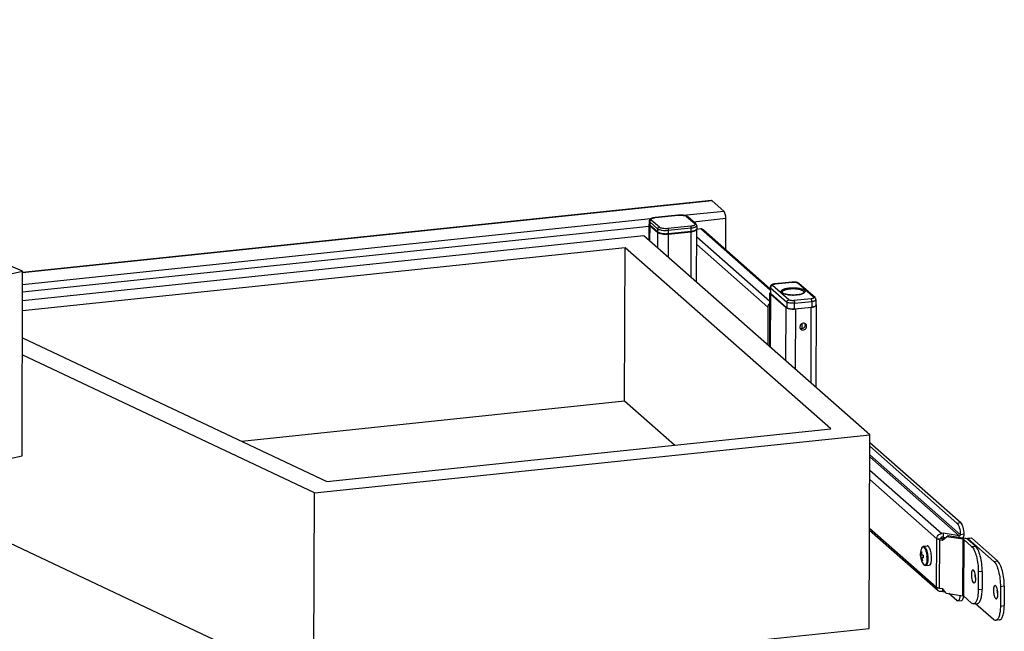
# Model space of a CAD drawing. Units: inches. Extents: x 0 to 17, y 0 to 11.
# Drawn here: x 6.7 to 8.6, y 5.8 to 7 of the extents above; entities that cross this region are included whole.
import ezdxf

# ---------------------------------------------------------------- set-up
doc = ezdxf.new("R2010")
doc.units = ezdxf.units.IN
doc.header["$LTSCALE"] = 0.935
doc.header["$MEASUREMENT"] = 0
doc.layers.get('0').update_dxf_attribs({"linetype": 'CONTINUOUS'})

msp = doc.modelspace()

# ---------------------------------------------------------------- linework, layer by layer
at = {"color": 7, "linetype": 'Continuous'}
for p, q in [((6.7441, 6.4995), (5.5983, 6.9857)), ((8.0744, 6.6362), (6.7441, 6.4968)), ((8.0983, 6.6157), (8.0757, 6.6356)), ((8.0101, 6.6077), (7.9655, 6.6031)), ((8.0442, 6.5907), (8.0286, 6.6045)), ((8.1019, 6.5415), (8.1022, 6.601)), ((7.9541, 6.5591), (7.9542, 6.5896)), ((7.9542, 6.5896), (7.9543, 6.59)), ((7.9543, 6.5963), (7.9543, 6.5907)), ((7.9544, 6.5889), (7.9543, 6.5894)), ((7.9551, 6.5879), (7.9544, 6.5889)), ((7.9551, 6.5879), (7.9708, 6.5741)), ((7.9555, 6.5883), (7.9711, 6.5745)), ((8.0456, 6.4785), (8.046, 6.5803)), ((8.046, 6.5803), (8.0457, 6.5794)), ((8.0459, 6.5807), (8.046, 6.5804)), ((8.046, 6.587), (8.046, 6.5814)), ((8.0538, 6.581), (8.046, 6.5802)), ((8.059, 6.5794), (8.188, 6.4655)), ((7.9441, 6.568), (6.7439, 6.4422)), ((8.3803, 6.1831), (7.9441, 6.568)), ((8.0352, 6.576), (7.9906, 6.5714)), ((7.9909, 6.5711), (8.0355, 6.5757)), ((7.908, 6.5448), (6.7439, 6.4229)), ((7.9068, 6.2479), (7.908, 6.5448)), ((8.305, 6.1945), (7.908, 6.5448)), ((6.4293, 6.4297), (6.7441, 6.4995)), ((6.743, 6.1424), (6.7441, 6.4995)), ((8.188, 6.4686), (8.1882, 6.4574)), ((8.2301, 6.4784), (8.1968, 6.4749)), ((8.2744, 6.4483), (8.2431, 6.4759)), ((8.187, 6.3537), (8.1874, 6.4571)), ((8.1882, 6.4556), (8.2184, 6.429)), ((8.1889, 6.4562), (8.22, 6.4287)), ((8.211, 6.4586), (8.2117, 6.4577)), ((8.1834, 6.4298), (8.1831, 6.3571)), ((8.219, 6.4286), (8.2184, 6.429)), ((8.2215, 6.4274), (8.219, 6.4286)), ((8.2351, 6.4264), (8.268, 6.4299)), ((8.2673, 6.4295), (8.2365, 6.4262)), ((8.2762, 6.4444), (8.2759, 6.4333)), ((8.276, 6.435), (8.2764, 6.4346)), ((8.2768, 6.4336), (8.2761, 6.2751)), ((8.2764, 6.4346), (8.2768, 6.4337)), ((8.2498, 6.3882), (8.2499, 6.3983)), ((8.2563, 6.3975), (8.2548, 6.3984)), ((6.7437, 6.3707), (7.3319, 6.0926)), ((8.246, 6.3885), (8.2472, 6.3871)), ((7.308, 6.0707), (6.7436, 6.3376)), ((7.9068, 6.2479), (7.1673, 6.1704)), ((8.0031, 6.1629), (7.9068, 6.2479)), ((7.308, 6.0707), (8.3803, 6.1831)), ((7.3319, 6.0926), (8.305, 6.1945)), ((8.3787, 5.8087), (8.3803, 6.1831)), ((8.3802, 6.1611), (8.5486, 6.0125)), ((8.3803, 6.1684), (8.5561, 6.0133)), ((5.6839, 5.9078), (6.743, 6.1424)), ((7.3064, 5.6963), (7.308, 6.0707)), ((6.5736, 6.0428), (7.3064, 5.6963)), ((8.3795, 5.9989), (8.512, 5.882)), ((8.522, 5.9927), (8.519, 5.9924)), ((8.522, 5.9927), (8.5219, 5.9852)), ((8.5531, 5.988), (8.522, 5.9927)), ((8.5625, 5.9907), (8.5551, 5.99)), ((8.5097, 5.9821), (8.5171, 5.9828)), ((8.5147, 5.9803), (8.5207, 5.9794)), ((8.5191, 5.983), (8.5176, 5.9835)), ((8.5181, 5.9825), (8.5233, 5.9817)), ((8.5219, 5.9852), (8.519, 5.9849)), ((8.5207, 5.9794), (8.5282, 5.9861)), ((8.5239, 5.9823), (8.5209, 5.9827)), ((8.5219, 5.9852), (8.5264, 5.9845)), ((8.5282, 5.9861), (8.5316, 5.9883)), ((8.5605, 5.9812), (8.5282, 5.9861)), ((8.5316, 5.9883), (8.5639, 5.9834)), ((8.5531, 5.985), (8.5531, 5.988)), ((8.5615, 5.9809), (8.5769, 5.9673)), ((8.5684, 5.9821), (8.5691, 5.9826)), ((8.5686, 5.9819), (8.5689, 5.9816)), ((8.5843, 5.9681), (8.5689, 5.9816)), ((8.5766, 5.9834), (8.5691, 5.9826)), ((8.5691, 5.9826), (8.57, 5.9822)), ((8.57, 5.9822), (8.6196, 5.9384)), ((8.5774, 5.983), (8.5766, 5.9834)), ((8.5774, 5.983), (8.627, 5.9392)), ((8.4787, 5.9518), (8.4784, 5.9503)), ((8.4787, 5.9518), (8.48, 5.9518)), ((8.4787, 5.9518), (8.48, 5.9518)), ((8.4792, 5.9569), (8.4805, 5.9564)), ((8.4792, 5.9569), (8.4798, 5.9569)), ((8.4798, 5.9569), (8.4805, 5.9568)), ((8.4806, 5.9505), (8.48, 5.9517)), ((8.4842, 5.9675), (8.4912, 5.9682)), ((8.4972, 5.9599), (8.4972, 5.9599)), ((8.4972, 5.9599), (8.4972, 5.9599)), ((8.4784, 5.9503), (8.4777, 5.9505)), ((8.4781, 5.9465), (8.4835, 5.9469)), ((8.4781, 5.9465), (8.4787, 5.9463)), ((8.4806, 5.9505), (8.4784, 5.9503)), ((8.4787, 5.9463), (8.4835, 5.9467)), ((8.4787, 5.9463), (8.4794, 5.9447)), ((8.4808, 5.945), (8.4794, 5.9447)), ((8.4808, 5.945), (8.4794, 5.9447)), ((8.4832, 5.9501), (8.4807, 5.9502)), ((8.4807, 5.9446), (8.481, 5.9461)), ((8.4818, 5.9405), (8.4807, 5.9398)), ((8.4813, 5.9397), (8.4807, 5.9398)), ((8.4835, 5.9464), (8.481, 5.9461)), ((8.481, 5.9461), (8.4836, 5.9461)), ((8.482, 5.9397), (8.4813, 5.9397)), ((8.4881, 5.9303), (8.4951, 5.931)), ((8.584, 5.9092), (8.5838, 5.9137)), ((8.5898, 5.9183), (8.5897, 5.8839)), ((8.5972, 5.9191), (8.5971, 5.8846)), ((8.5848, 5.9047), (8.584, 5.9092)), ((8.5848, 5.9054), (8.5846, 5.9098)), ((8.5143, 5.8867), (8.5203, 5.8858)), ((8.5215, 5.8804), (8.5185, 5.8801)), ((8.5278, 5.8768), (8.5203, 5.8858)), ((8.5215, 5.8804), (8.5215, 5.8844)), ((8.5215, 5.8804), (8.5253, 5.8798)), ((8.5278, 5.8768), (8.56, 5.8719)), ((8.548, 5.8628), (8.533, 5.876)), ((8.6325, 5.8895), (8.6324, 5.852)), ((8.6399, 5.8903), (8.6398, 5.8528)), ((8.5501, 5.8619), (8.5576, 5.8627)), ((8.5611, 5.8715), (8.5765, 5.8579)), ((8.5612, 5.8683), (8.5617, 5.871)), ((8.5807, 5.8562), (8.5881, 5.857)), ((8.6191, 5.8261), (8.5845, 5.8566)), ((8.6308, 5.8252), (8.6234, 5.8244)), ((7.3064, 5.6963), (8.3787, 5.8087))]:
    msp.add_line(p, q, dxfattribs=at)
at = {"color": 9, "linetype": 'Continuous'}
for p, q in [((8.0757, 6.6356), (6.7441, 6.4961)), ((6.744, 6.4738), (7.9576, 6.601)), ((7.9655, 6.6031), (7.9659, 6.6029)), ((7.9659, 6.6029), (8.0104, 6.6076)), ((8.0104, 6.6076), (8.0101, 6.6077)), ((8.0203, 6.6075), (8.0983, 6.6157)), ((8.0265, 6.6052), (8.0422, 6.5913)), ((8.1022, 6.601), (8.0399, 6.5945)), ((7.9542, 6.5855), (6.744, 6.4587)), ((7.9543, 6.5907), (7.9544, 6.5901)), ((7.9544, 6.5901), (7.9549, 6.5893)), ((7.9549, 6.5893), (7.9551, 6.5891)), ((7.9551, 6.5879), (7.955, 6.5584)), ((7.9552, 6.5947), (7.9551, 6.5891)), ((7.9551, 6.5891), (7.9708, 6.5752)), ((7.9551, 6.5891), (7.9555, 6.5883)), ((7.9708, 6.5809), (7.9552, 6.5947)), ((7.9738, 6.5842), (7.9582, 6.598)), ((7.9708, 6.5752), (7.9708, 6.5809)), ((8.0345, 6.5864), (7.9899, 6.5817)), ((8.0355, 6.5825), (7.9909, 6.5778)), ((8.0355, 6.5769), (8.0355, 6.5825)), ((8.0459, 6.5808), (8.046, 6.5813)), ((8.1881, 6.4625), (8.0538, 6.581)), ((7.9707, 6.5445), (7.9708, 6.5741)), ((7.9711, 6.5745), (7.9708, 6.5752)), ((7.9909, 6.5711), (7.9907, 6.5269)), ((7.9909, 6.5778), (7.9909, 6.5722)), ((7.9909, 6.5722), (8.0355, 6.5769)), ((8.0351, 6.4877), (8.0355, 6.5757)), ((8.0459, 6.5659), (8.1874, 6.4412)), ((8.1834, 6.4298), (8.0459, 6.5512)), ((8.1887, 6.4674), (8.22, 6.4398)), ((8.1889, 6.4562), (8.1887, 6.4674)), ((8.2237, 6.444), (8.1924, 6.4716)), ((8.1968, 6.4749), (8.1972, 6.4747)), ((8.1972, 6.4747), (8.2305, 6.4782)), ((8.2305, 6.4782), (8.2301, 6.4784)), ((8.2405, 6.4767), (8.2718, 6.4491)), ((8.1882, 6.4556), (8.1878, 6.353)), ((8.2114, 6.4573), (8.2104, 6.4581)), ((8.267, 6.446), (8.2337, 6.4425)), ((8.218, 6.3264), (8.2184, 6.429)), ((8.22, 6.4398), (8.22, 6.4287)), ((8.235, 6.4375), (8.2683, 6.441)), ((8.2351, 6.4264), (8.235, 6.4375)), ((8.2667, 6.2834), (8.2673, 6.4295)), ((8.2683, 6.441), (8.268, 6.4299)), ((8.2683, 6.441), (8.2683, 6.441)), ((8.2365, 6.4262), (8.236, 6.3105)), ((8.3802, 6.1443), (8.5551, 5.99)), ((8.5531, 5.988), (8.3801, 6.1406)), ((8.38, 6.115), (8.519, 5.9924)), ((8.5097, 5.9821), (8.38, 6.0965)), ((8.5486, 6.0125), (8.5561, 6.0133)), ((8.3796, 6.0029), (8.5093, 5.8885)), ((8.5093, 5.8885), (8.5097, 5.9821)), ((8.5147, 5.9803), (8.5143, 5.8867)), ((8.5209, 5.9827), (8.5209, 5.9821)), ((8.56, 5.8719), (8.5605, 5.9812)), ((8.5615, 5.9809), (8.5611, 5.8715)), ((8.5774, 5.983), (8.57, 5.9822)), ((8.5769, 5.9673), (8.5843, 5.9681)), ((8.6196, 5.9384), (8.627, 5.9392)), ((8.5972, 5.9191), (8.5898, 5.9183)), ((8.5897, 5.8839), (8.5971, 5.8846)), ((8.6399, 5.8903), (8.6325, 5.8895)), ((8.6324, 5.852), (8.6398, 5.8528))]:
    msp.add_line(p, q, dxfattribs=at)
at = {"color": 7, "linetype": 'Continuous'}
for points in [[(8.1968, 6.4749), (8.1963, 6.4748), (8.1956, 6.4747), (8.1949, 6.4746), (8.1942, 6.4745), (8.1936, 6.4743), (8.193, 6.4741), (8.1924, 6.4739), (8.1919, 6.4737), (8.1914, 6.4735), (8.191, 6.4733), (8.1905, 6.473), (8.1901, 6.4728), (8.1898, 6.4725), (8.1894, 6.4721), (8.1891, 6.4718), (8.1889, 6.4715), (8.1886, 6.4711), (8.1884, 6.4707), (8.1883, 6.4703), (8.1882, 6.4699), (8.1881, 6.4695), (8.188, 6.4691), (8.188, 6.4687), (8.188, 6.4686)], [(8.2431, 6.4759), (8.2428, 6.4761), (8.2424, 6.4765), (8.2419, 6.4767), (8.2413, 6.477), (8.2407, 6.4773), (8.2401, 6.4775), (8.2394, 6.4777), (8.2387, 6.4779), (8.2381, 6.478), (8.2374, 6.4782), (8.2367, 6.4783), (8.236, 6.4784), (8.2354, 6.4784), (8.2347, 6.4785), (8.234, 6.4785), (8.2333, 6.4785), (8.2327, 6.4785), (8.232, 6.4785), (8.2313, 6.4785), (8.2306, 6.4784), (8.2301, 6.4784)], [(8.2762, 6.4444), (8.2762, 6.4445), (8.2762, 6.4449), (8.2761, 6.4452), (8.2761, 6.4456), (8.276, 6.446), (8.2758, 6.4464), (8.2756, 6.4468), (8.2754, 6.4471), (8.2752, 6.4475), (8.2749, 6.4478), (8.2746, 6.4481), (8.2744, 6.4483)]]:
    msp.add_lwpolyline(points, dxfattribs=at)
for centre, radius, start, end in [((7.9557, 6.5896), 0.00149, 179.7849, 184.3105), ((7.9569, 6.5907), 0.00262, 179.8065, 194.316), ((7.9559, 6.5895), 0.00167, 162.283, 165.1717), ((7.9587, 6.592), 0.00495, 224.3952, 228.6474), ((8.0434, 6.5814), 0.00262, 344.9191, 353.1057), ((8.0434, 6.5814), 0.0026, 353.1441, 359.7628), ((8.0445, 6.5803), 0.00149, 359.7849, 4.3105), ((7.9862, 6.6162), 0.0453, 273.91, 275.9631), ((8.0312, 6.6164), 0.0409, 275.9638, 278.1614), ((8.1905, 6.4559), 0.00342, 132.3708, 135.7368), ((8.2634, 6.467), 0.0377, 275.9773, 277.1304), ((8.2639, 6.4629), 0.0336, 277.0792, 280.4452), ((8.2754, 6.4336), 0.00134, 359.7849, 4.3105), ((8.2321, 6.4685), 0.0424, 271.9805, 275.9282), ((8.2492, 6.3953), 0.00643, 359.7551, 7.6547), ((8.5219, 5.9971), 0.0144, 250.9227, 252.2984), ((8.5244, 6.0064), 0.024, 257.3171, 259.4174), ((8.525, 6.0096), 0.0272, 259.41, 261.3744), ((8.5516, 5.9913), 0.011, 318.3893, 320.0601), ((8.5661, 5.9782), 0.00451, 55.7309, 59.348), ((8.5692, 5.9818), 0.00079, 95.9944, 99.2346), ((8.5092, 5.9513), 0.0315, 156.0438, 215.9184), ((8.512, 5.9511), 0.0332, 169.9154, 178.8405), ((8.5133, 5.951), 0.0332, 169.9154, 178.8405), ((8.4601, 5.9486), 0.0387, 16.8207, 17.0288), ((8.5089, 5.9512), 0.0312, 181.2726, 188.7109), ((8.5113, 5.951), 0.0326, 191.1546, 200.1917), ((8.4721, 5.9479), 0.00887, 14.9718, 17.449), ((8.5126, 5.9509), 0.0326, 191.1546, 200.1917), ((8.5269, 5.9519), 0.0437, 182.3332, 187.2707), ((8.5264, 5.9519), 0.0432, 187.2768, 187.6591)]:
    msp.add_arc(centre, radius, start, end, dxfattribs=at)
at = {"color": 9, "linetype": 'Continuous'}
for centre, radius, start, end in [((8.0445, 6.5814), 0.00151, 355.0501, 359.7544), ((7.9835, 6.604), 0.0319, 257.7275, 259.1119), ((7.9859, 6.6214), 0.0495, 270.4393, 274.7726), ((7.9863, 6.6166), 0.0446, 274.8282, 275.976), ((8.1924, 6.4675), 0.00372, 179.7431, 180.7496), ((8.2331, 6.5169), 0.0637, 275.8004, 275.9813), ((8.2237, 6.4399), 0.00372, 179.7431, 180.7496), ((8.2245, 6.4376), 0.0105, 359.4057, 359.7623), ((8.2578, 6.4411), 0.0105, 359.4057, 359.7623), ((8.4347, 5.9435), 0.056, 3.7754, 4.9929)]:
    msp.add_arc(centre, radius, start, end, dxfattribs=at)
at = {"color": 7, "linetype": 'Continuous'}
msp.add_ellipse((8.2, 6.4574), major_axis=(0.0118, -0.0001), ratio=0.308825, start_param=-3.134361, end_param=-2.802163, dxfattribs=at)
for points in [[(8.0757, 6.6356), (8.0754, 6.6359), (8.0749, 6.6362), (8.0744, 6.6362)], [(8.1874, 6.4571), (8.1874, 6.4575), (8.1877, 6.458), (8.188, 6.4583)], [(8.1882, 6.4556), (8.1878, 6.456), (8.1874, 6.4565), (8.1874, 6.4571)], [(8.2452, 6.3916), (8.2452, 6.3905), (8.2455, 6.3894), (8.246, 6.3885)], [(8.2548, 6.3984), (8.2552, 6.3977), (8.2555, 6.3969), (8.2556, 6.3962)], [(8.2582, 6.393), (8.2582, 6.3946), (8.2575, 6.3964), (8.2563, 6.3975)], [(8.5531, 5.988), (8.554, 5.988), (8.555, 5.989), (8.5551, 5.99)], [(8.5616, 5.9869), (8.5622, 5.9881), (8.5625, 5.9894), (8.5625, 5.9907)], [(8.519, 5.9849), (8.518, 5.9848), (8.5171, 5.9838), (8.5171, 5.9828)], [(8.56, 5.9843), (8.5607, 5.985), (8.5612, 5.9859), (8.5616, 5.9869)], [(8.512, 5.882), (8.5103, 5.8836), (8.5093, 5.8861), (8.5093, 5.8885)], [(8.5185, 5.8801), (8.5163, 5.8798), (8.5137, 5.8806), (8.512, 5.882)], [(8.56, 5.8719), (8.5603, 5.8718), (8.561, 5.8718), (8.5608, 5.8715)]]:
    msp.add_open_spline(points, degree=3, dxfattribs=at)
for points, knots in [([(7.9655, 6.6031), (7.9641, 6.6029), (7.9616, 6.6025), (7.9586, 6.6016), (7.9567, 6.6005), (7.9554, 6.5994), (7.9545, 6.598), (7.9543, 6.5969), (7.9543, 6.5963)], [0, 0, 0, 0, 0.291672, 0.541253, 0.653209, 0.763565, 0.878979, 1, 1, 1, 1]), ([(8.0286, 6.6045), (8.0276, 6.6054), (8.025, 6.6066), (8.0205, 6.6076), (8.0154, 6.608), (8.0119, 6.6079), (8.0101, 6.6077)], [0, 0, 0, 0, 0.200871, 0.441809, 0.718221, 1, 1, 1, 1]), ([(8.1022, 6.601), (8.1022, 6.604), (8.1017, 6.6083), (8.1001, 6.6132), (8.099, 6.6151), (8.0983, 6.6157)], [0, 0, 0, 0, 0.584479, 0.828856, 1, 1, 1, 1]), ([(7.9543, 6.59), (7.9544, 6.5896), (7.9547, 6.5891), (7.9551, 6.5887), (7.9552, 6.5886)], [0, 0, 0, 0, 0.745843, 1, 1, 1, 1]), ([(8.0457, 6.5794), (8.0451, 6.5783), (8.042, 6.5769), (8.039, 6.5762), (8.037, 6.5759)], [0, 0, 0, 0, 0.382247, 1, 1, 1, 1]), ([(8.044, 6.5785), (8.0445, 6.5788), (8.0453, 6.5794), (8.0458, 6.5803), (8.0459, 6.5807)], [0, 0, 0, 0, 0.516215, 1, 1, 1, 1]), ([(8.046, 6.587), (8.046, 6.5877), (8.0457, 6.5891), (8.0447, 6.5902), (8.0442, 6.5907)], [0, 0, 0, 0, 0.515691, 1, 1, 1, 1]), ([(8.059, 6.5794), (8.0583, 6.58), (8.0566, 6.5809), (8.0547, 6.5811), (8.0538, 6.581)], [0, 0, 0, 0, 0.492265, 1, 1, 1, 1]), ([(7.9732, 6.5728), (7.9729, 6.5729), (7.9721, 6.5732), (7.9713, 6.5737), (7.9708, 6.5741)], [0, 0, 0, 0, 0.28764, 1, 1, 1, 1]), ([(7.9711, 6.5745), (7.9716, 6.5741), (7.9726, 6.5734), (7.9753, 6.5723), (7.9794, 6.5714), (7.9848, 6.571), (7.9887, 6.5712), (7.9906, 6.5714)], [0, 0, 0, 0, 0.084386, 0.183289, 0.426204, 0.710369, 1, 1, 1, 1]), ([(7.9893, 6.5709), (7.9863, 6.5707), (7.9809, 6.5708), (7.9754, 6.5718), (7.9732, 6.5728)], [0, 0, 0, 0, 0.546571, 1, 1, 1, 1]), ([(8.0352, 6.576), (8.0369, 6.5762), (8.0394, 6.5766), (8.0423, 6.5776), (8.0435, 6.5782), (8.044, 6.5785)], [0, 0, 0, 0, 0.563609, 0.799082, 1, 1, 1, 1]), ([(8.252, 6.4606), (8.2515, 6.4611), (8.2501, 6.4619), (8.2477, 6.4629), (8.2446, 6.4638), (8.2398, 6.4647), (8.2332, 6.4652), (8.2278, 6.465), (8.2251, 6.4647)], [0, 0, 0, 0, 0.075857, 0.171832, 0.286405, 0.416424, 0.705425, 1, 1, 1, 1]), ([(8.2117, 6.4577), (8.2121, 6.4573), (8.2134, 6.4565), (8.2158, 6.4555), (8.219, 6.4546), (8.224, 6.4537), (8.231, 6.4532), (8.2367, 6.4534), (8.2395, 6.4537)], [0, 0, 0, 0, 0.06506, 0.157514, 0.272114, 0.404022, 0.699134, 1, 1, 1, 1]), ([(8.2395, 6.4537), (8.2415, 6.4539), (8.2451, 6.4544), (8.2491, 6.4556), (8.2515, 6.4567), (8.2525, 6.4574), (8.253, 6.458), (8.2532, 6.4583), (8.2532, 6.4584)], [0, 0, 0, 0, 0.403385, 0.726579, 0.847387, 0.934624, 0.983775, 1, 1, 1, 1]), ([(8.252, 6.4606), (8.2523, 6.4603), (8.2529, 6.4596), (8.2532, 6.4588), (8.2532, 6.4584)], [0, 0, 0, 0, 0.550872, 1, 1, 1, 1]), ([(8.1834, 6.4298), (8.1834, 6.4312), (8.1842, 6.434), (8.1862, 6.4361), (8.1873, 6.4368)], [0, 0, 0, 0, 0.494204, 1, 1, 1, 1]), ([(8.22, 6.4287), (8.2203, 6.4285), (8.2211, 6.428), (8.2231, 6.4272), (8.2263, 6.4265), (8.2306, 6.4262), (8.2336, 6.4263), (8.2351, 6.4264)], [0, 0, 0, 0, 0.076058, 0.17219, 0.416662, 0.705582, 1, 1, 1, 1]), ([(8.2335, 6.426), (8.2324, 6.426), (8.2284, 6.426), (8.2243, 6.4265), (8.2215, 6.4274)], [0, 0, 0, 0, 0.27265, 1, 1, 1, 1]), ([(8.268, 6.4299), (8.2691, 6.43), (8.271, 6.4303), (8.2732, 6.4309), (8.2746, 6.4316), (8.2753, 6.4321), (8.2758, 6.4326), (8.2759, 6.4331), (8.2759, 6.4333)], [0, 0, 0, 0, 0.356498, 0.648564, 0.764676, 0.859818, 0.936105, 1, 1, 1, 1]), ([(8.2743, 6.4311), (8.274, 6.431), (8.2726, 6.4304), (8.2711, 6.4301), (8.27, 6.4299)], [0, 0, 0, 0, 0.218189, 1, 1, 1, 1]), ([(8.2768, 6.4336), (8.2768, 6.4333), (8.2764, 6.4321), (8.2752, 6.4315), (8.2743, 6.4311)], [0, 0, 0, 0, 0.185848, 1, 1, 1, 1]), ([(8.2548, 6.3984), (8.2528, 6.3993), (8.2476, 6.3984), (8.2452, 6.3939), (8.2452, 6.3916)], [0, 0, 0, 0, 0.489105, 1, 1, 1, 1]), ([(8.2556, 6.3953), (8.2556, 6.393), (8.2532, 6.3884), (8.248, 6.3876), (8.246, 6.3885)], [0, 0, 0, 0, 0.51088, 1, 1, 1, 1]), ([(8.2472, 6.3871), (8.2481, 6.3863), (8.2506, 6.3853), (8.2557, 6.3864), (8.2582, 6.3904), (8.2582, 6.393)], [0, 0, 0, 0, 0.240044, 0.494262, 1, 1, 1, 1]), ([(8.5486, 6.0125), (8.5496, 6.0116), (8.5514, 6.0087), (8.554, 6.0013), (8.5549, 5.9946), (8.5551, 5.99)], [0, 0, 0, 0, 0.170481, 0.411472, 1, 1, 1, 1]), ([(8.5625, 5.9907), (8.5623, 5.9954), (8.5614, 6.002), (8.5588, 6.0095), (8.5571, 6.0124), (8.5561, 6.0133)], [0, 0, 0, 0, 0.588528, 0.829519, 1, 1, 1, 1]), ([(8.5097, 5.9821), (8.5097, 5.9845), (8.5117, 5.9896), (8.5165, 5.9921), (8.519, 5.9924)], [0, 0, 0, 0, 0.500443, 1, 1, 1, 1]), ([(8.5147, 5.9803), (8.5141, 5.9804), (8.5124, 5.9807), (8.5106, 5.9813), (8.5097, 5.9821)], [0, 0, 0, 0, 0.313753, 1, 1, 1, 1]), ([(8.5171, 5.9828), (8.5171, 5.9828), (8.5174, 5.9826), (8.5178, 5.9826), (8.5181, 5.9826)], [0, 0, 0, 0, 0.165445, 1, 1, 1, 1]), ([(8.5615, 5.9809), (8.5615, 5.9809), (8.5612, 5.9811), (8.5608, 5.9812), (8.5605, 5.9812)], [0, 0, 0, 0, 0.165442, 1, 1, 1, 1]), ([(8.5639, 5.9834), (8.5644, 5.9833), (8.5659, 5.983), (8.5674, 5.9826), (8.5684, 5.9821)], [0, 0, 0, 0, 0.296053, 1, 1, 1, 1]), ([(8.4804, 5.9641), (8.4806, 5.9645), (8.481, 5.9653), (8.4818, 5.9664), (8.4829, 5.9672), (8.4837, 5.9674), (8.4842, 5.9675)], [0, 0, 0, 0, 0.263624, 0.510666, 0.753854, 1, 1, 1, 1]), ([(8.4972, 5.9599), (8.497, 5.9606), (8.4966, 5.9618), (8.4959, 5.9635), (8.4952, 5.9649), (8.4944, 5.9661), (8.4936, 5.9671), (8.4929, 5.9678), (8.4921, 5.9682), (8.4915, 5.9683), (8.4912, 5.9682)], [0, 0, 0, 0, 0.184501, 0.353619, 0.505433, 0.638612, 0.75267, 0.848428, 0.928825, 1, 1, 1, 1]), ([(8.4992, 5.9492), (8.499, 5.9511), (8.4985, 5.9546), (8.4977, 5.9581), (8.4972, 5.9598)], [0, 0, 0, 0, 0.51678, 1, 1, 1, 1]), ([(8.5769, 5.9673), (8.5791, 5.9653), (8.5828, 5.959), (8.5882, 5.9427), (8.5899, 5.9283), (8.5898, 5.9183)], [0, 0, 0, 0, 0.171136, 0.415506, 1, 1, 1, 1]), ([(8.5972, 5.9191), (8.5973, 5.9291), (8.5956, 5.9435), (8.5902, 5.9597), (8.5865, 5.9661), (8.5843, 5.9681)], [0, 0, 0, 0, 0.584494, 0.828864, 1, 1, 1, 1]), ([(8.4881, 5.9303), (8.4876, 5.9302), (8.4867, 5.9303), (8.4855, 5.9309), (8.4845, 5.9317), (8.4839, 5.9324), (8.4837, 5.9328)], [0, 0, 0, 0, 0.246144, 0.489334, 0.736376, 1, 1, 1, 1]), ([(8.4951, 5.931), (8.4964, 5.9312), (8.4976, 5.933), (8.4983, 5.9351), (8.4987, 5.9367), (8.499, 5.9385), (8.4992, 5.9397), (8.4992, 5.9404)], [0, 0, 0, 0, 0.351697, 0.486901, 0.641027, 0.812715, 1, 1, 1, 1]), ([(8.4992, 5.9404), (8.4993, 5.9411), (8.4995, 5.944), (8.4994, 5.947), (8.4992, 5.9492)], [0, 0, 0, 0, 0.235362, 1, 1, 1, 1]), ([(8.6196, 5.9384), (8.6206, 5.9376), (8.6225, 5.9353), (8.6259, 5.929), (8.6293, 5.9186), (8.6319, 5.9046), (8.6325, 5.8946), (8.6325, 5.8895)], [0, 0, 0, 0, 0.075807, 0.171563, 0.415476, 0.704556, 1, 1, 1, 1]), ([(8.6399, 5.8903), (8.64, 5.8953), (8.6393, 5.9054), (8.6367, 5.9194), (8.6333, 5.9298), (8.6299, 5.936), (8.628, 5.9384), (8.627, 5.9392)], [0, 0, 0, 0, 0.295444, 0.584524, 0.828437, 0.924193, 1, 1, 1, 1]), ([(8.5793, 5.9219), (8.5782, 5.9218), (8.5764, 5.918), (8.5764, 5.915), (8.5764, 5.9129)], [0, 0, 0, 0, 0.342392, 1, 1, 1, 1]), ([(8.5832, 5.9167), (8.5827, 5.918), (8.582, 5.9201), (8.5801, 5.922), (8.5793, 5.9219)], [0, 0, 0, 0, 0.6443, 1, 1, 1, 1]), ([(8.5846, 5.9098), (8.5845, 5.9104), (8.5842, 5.9127), (8.5837, 5.915), (8.5832, 5.9167)], [0, 0, 0, 0, 0.263427, 1, 1, 1, 1]), ([(8.5764, 5.9129), (8.5763, 5.909), (8.5772, 5.9036), (8.5792, 5.8981), (8.5812, 5.8963), (8.5819, 5.8964)], [0, 0, 0, 0, 0.639733, 0.87125, 1, 1, 1, 1]), ([(8.5819, 5.8964), (8.583, 5.8965), (8.5848, 5.9003), (8.5848, 5.9033), (8.5848, 5.9054)], [0, 0, 0, 0, 0.342392, 1, 1, 1, 1]), ([(8.5093, 5.8885), (8.5095, 5.8882), (8.5111, 5.8873), (8.5129, 5.8869), (8.5143, 5.8867)], [0, 0, 0, 0, 0.182681, 1, 1, 1, 1]), ([(8.5897, 5.8839), (8.5897, 5.8794), (8.5891, 5.8715), (8.5873, 5.8638), (8.5857, 5.8608)], [0, 0, 0, 0, 0.572652, 1, 1, 1, 1]), ([(8.5881, 5.857), (8.5916, 5.8574), (8.595, 5.865), (8.5967, 5.8742), (8.5971, 5.881), (8.5971, 5.8846)], [0, 0, 0, 0, 0.341876, 0.638373, 1, 1, 1, 1]), ([(8.622, 5.8915), (8.6214, 5.8915), (8.6207, 5.8908), (8.6201, 5.8895), (8.6194, 5.8876), (8.619, 5.8845), (8.619, 5.8804), (8.6195, 5.8761), (8.6204, 5.8722), (8.6215, 5.869), (8.6226, 5.8672), (8.6232, 5.8667)], [0, 0, 0, 0, 0.059948, 0.103108, 0.156316, 0.28977, 0.44881, 0.616533, 0.774575, 0.906197, 1, 1, 1, 1]), ([(8.6233, 5.891), (8.6232, 5.8911), (8.6228, 5.8914), (8.6223, 5.8916), (8.622, 5.8915)], [0, 0, 0, 0, 0.291509, 1, 1, 1, 1]), ([(8.6246, 5.8661), (8.6252, 5.8662), (8.6259, 5.8669), (8.6265, 5.8681), (8.6272, 5.8701), (8.6276, 5.8731), (8.6276, 5.8772), (8.6271, 5.8815), (8.6262, 5.8855), (8.6251, 5.8887), (8.624, 5.8904), (8.6233, 5.891)], [0, 0, 0, 0, 0.059948, 0.103108, 0.156316, 0.28977, 0.44881, 0.616533, 0.774575, 0.906197, 1, 1, 1, 1]), ([(8.6275, 5.8743), (8.6273, 5.8751), (8.6267, 5.8783), (8.6264, 5.8816), (8.6265, 5.8841)], [0, 0, 0, 0, 0.245779, 1, 1, 1, 1]), ([(8.5501, 5.8619), (8.5496, 5.8618), (8.5488, 5.8621), (8.5482, 5.8626), (8.548, 5.8628)], [0, 0, 0, 0, 0.708674, 1, 1, 1, 1]), ([(8.5545, 5.8727), (8.5543, 5.8701), (8.554, 5.8664), (8.5515, 5.862), (8.5501, 5.8619)], [0, 0, 0, 0, 0.650862, 1, 1, 1, 1]), ([(8.5576, 5.8627), (8.558, 5.8627), (8.5591, 5.8633), (8.5604, 5.8653), (8.561, 5.8672), (8.5612, 5.8683)], [0, 0, 0, 0, 0.170869, 0.512628, 1, 1, 1, 1]), ([(8.5807, 5.8562), (8.5804, 5.8562), (8.5788, 5.8562), (8.5774, 5.8571), (8.5765, 5.8579)], [0, 0, 0, 0, 0.222837, 1, 1, 1, 1]), ([(8.5857, 5.8608), (8.5854, 5.8601), (8.5843, 5.8582), (8.5823, 5.8564), (8.5807, 5.8562)], [0, 0, 0, 0, 0.313567, 1, 1, 1, 1]), ([(8.6232, 5.8667), (8.6234, 5.8666), (8.6237, 5.8662), (8.6243, 5.8661), (8.6246, 5.8661)], [0, 0, 0, 0, 0.291509, 1, 1, 1, 1]), ([(8.6324, 5.852), (8.6323, 5.8484), (8.632, 5.8418), (8.6305, 5.8341), (8.6287, 5.8293), (8.6272, 5.8267), (8.6255, 5.825), (8.6241, 5.8245), (8.6234, 5.8244)], [0, 0, 0, 0, 0.355769, 0.647517, 0.763553, 0.858721, 0.935295, 1, 1, 1, 1]), ([(8.6308, 5.8252), (8.6315, 5.8252), (8.6329, 5.8258), (8.6346, 5.8275), (8.6361, 5.8301), (8.638, 5.8349), (8.6394, 5.8426), (8.6398, 5.8492), (8.6398, 5.8528)], [0, 0, 0, 0, 0.064705, 0.141279, 0.236447, 0.352483, 0.644231, 1, 1, 1, 1]), ([(8.6234, 5.8244), (8.6231, 5.8244), (8.6215, 5.8244), (8.62, 5.8253), (8.6191, 5.8261)], [0, 0, 0, 0, 0.222726, 1, 1, 1, 1])]:
    msp.add_open_spline(points, degree=3, knots=knots, dxfattribs=at)
at = {"color": 9, "linetype": 'Continuous'}
for points, knots in [([(7.9582, 6.598), (7.9579, 6.5982), (7.9575, 6.5986), (7.9574, 6.5995), (7.9578, 6.6004), (7.9587, 6.6011), (7.96, 6.6017), (7.9617, 6.6022), (7.9637, 6.6026), (7.9651, 6.6028), (7.9659, 6.6029)], [0, 0, 0, 0, 0.084871, 0.15388, 0.229258, 0.328356, 0.456992, 0.614603, 0.797447, 1, 1, 1, 1]), ([(8.0104, 6.6076), (8.012, 6.6078), (8.0153, 6.6079), (8.0198, 6.6075), (8.0232, 6.6068), (8.0254, 6.6059), (8.0262, 6.6054), (8.0265, 6.6052)], [0, 0, 0, 0, 0.294657, 0.583736, 0.828139, 0.924133, 1, 1, 1, 1]), ([(8.0286, 6.6045), (8.0283, 6.6048), (8.0276, 6.6051), (8.0269, 6.6052), (8.0265, 6.6052)], [0, 0, 0, 0, 0.492232, 1, 1, 1, 1]), ([(7.9552, 6.5947), (7.9549, 6.5949), (7.9545, 6.5954), (7.9543, 6.596), (7.9543, 6.5963)], [0, 0, 0, 0, 0.55044, 1, 1, 1, 1]), ([(7.9582, 6.598), (7.9574, 6.5979), (7.9558, 6.5971), (7.9552, 6.5955), (7.9552, 6.5947)], [0, 0, 0, 0, 0.499503, 1, 1, 1, 1]), ([(7.9708, 6.5809), (7.9708, 6.5816), (7.9715, 6.5833), (7.973, 6.5841), (7.9738, 6.5842)], [0, 0, 0, 0, 0.500389, 1, 1, 1, 1]), ([(7.9909, 6.5778), (7.9889, 6.5776), (7.9849, 6.5774), (7.9792, 6.5779), (7.9749, 6.5788), (7.9722, 6.5799), (7.9712, 6.5805), (7.9708, 6.5809)], [0, 0, 0, 0, 0.294638, 0.583693, 0.828109, 0.924118, 1, 1, 1, 1]), ([(7.9899, 6.5817), (7.9883, 6.5816), (7.985, 6.5814), (7.9805, 6.5818), (7.9771, 6.5825), (7.9749, 6.5834), (7.9741, 6.5839), (7.9738, 6.5842)], [0, 0, 0, 0, 0.294648, 0.58372, 0.828125, 0.924123, 1, 1, 1, 1]), ([(7.9899, 6.5817), (7.9901, 6.5816), (7.9904, 6.5811), (7.9908, 6.5798), (7.9909, 6.5786), (7.9909, 6.5778)], [0, 0, 0, 0, 0.171114, 0.415445, 1, 1, 1, 1]), ([(8.0422, 6.5913), (8.0424, 6.5911), (8.0428, 6.5907), (8.0429, 6.5898), (8.0425, 6.5889), (8.0416, 6.5883), (8.0403, 6.5876), (8.0386, 6.5871), (8.0366, 6.5867), (8.0352, 6.5865), (8.0345, 6.5864)], [0, 0, 0, 0, 0.084873, 0.153877, 0.229255, 0.328354, 0.456993, 0.614605, 0.797449, 1, 1, 1, 1]), ([(8.0355, 6.5825), (8.0355, 6.5833), (8.0354, 6.5844), (8.0349, 6.5857), (8.0346, 6.5862), (8.0345, 6.5864)], [0, 0, 0, 0, 0.584435, 0.828829, 1, 1, 1, 1]), ([(8.046, 6.587), (8.046, 6.5868), (8.0459, 6.5862), (8.0452, 6.5855), (8.0443, 6.5848), (8.0431, 6.5842), (8.0415, 6.5836), (8.039, 6.5829), (8.037, 6.5826), (8.0355, 6.5825)], [0, 0, 0, 0, 0.063755, 0.139608, 0.234336, 0.350195, 0.486896, 0.642676, 1, 1, 1, 1]), ([(8.0355, 6.5769), (8.0372, 6.577), (8.0396, 6.5774), (8.0424, 6.5783), (8.0436, 6.5788), (8.0441, 6.5791)], [0, 0, 0, 0, 0.567146, 0.803289, 1, 1, 1, 1]), ([(8.0422, 6.5913), (8.0425, 6.5914), (8.0433, 6.5913), (8.044, 6.5909), (8.0442, 6.5907)], [0, 0, 0, 0, 0.507746, 1, 1, 1, 1]), ([(8.0441, 6.5791), (8.0445, 6.5794), (8.0452, 6.5798), (8.0457, 6.5805), (8.0459, 6.5808)], [0, 0, 0, 0, 0.566282, 1, 1, 1, 1]), ([(7.9708, 6.5752), (7.9711, 6.575), (7.9719, 6.5745), (7.9738, 6.5736), (7.9755, 6.5731), (7.9767, 6.5728)], [0, 0, 0, 0, 0.190017, 0.421513, 1, 1, 1, 1]), ([(7.9775, 6.5727), (7.9781, 6.5725), (7.9811, 6.5721), (7.984, 6.5719), (7.9863, 6.5719)], [0, 0, 0, 0, 0.234871, 1, 1, 1, 1]), ([(7.9909, 6.5722), (7.9909, 6.572), (7.9909, 6.5717), (7.9907, 6.5714), (7.9906, 6.5714)], [0, 0, 0, 0, 0.657486, 1, 1, 1, 1]), ([(8.0352, 6.576), (8.0353, 6.576), (8.0355, 6.5764), (8.0355, 6.5767), (8.0355, 6.5769)], [0, 0, 0, 0, 0.342363, 1, 1, 1, 1]), ([(8.188, 6.4686), (8.188, 6.4685), (8.1881, 6.468), (8.1884, 6.4677), (8.1887, 6.4674)], [0, 0, 0, 0, 0.219978, 1, 1, 1, 1]), ([(8.1924, 6.4716), (8.1914, 6.4715), (8.1895, 6.4705), (8.1887, 6.4685), (8.1887, 6.4675)], [0, 0, 0, 0, 0.499556, 1, 1, 1, 1]), ([(8.1924, 6.4716), (8.1922, 6.4718), (8.192, 6.472), (8.1919, 6.4726), (8.1922, 6.4731), (8.1928, 6.4735), (8.1936, 6.4739), (8.1951, 6.4744), (8.1963, 6.4746), (8.1972, 6.4747)], [0, 0, 0, 0, 0.084884, 0.15391, 0.229296, 0.328422, 0.457107, 0.614767, 1, 1, 1, 1]), ([(8.2104, 6.4581), (8.2099, 6.4584), (8.2094, 6.4591), (8.2091, 6.4601), (8.2091, 6.4611), (8.2098, 6.4624), (8.2115, 6.4637), (8.2138, 6.4648), (8.2169, 6.4658), (8.2205, 6.4666), (8.2231, 6.4669), (8.2245, 6.4671)], [0, 0, 0, 0, 0.0848, 0.120391, 0.154587, 0.229902, 0.328915, 0.457446, 0.614926, 0.797617, 1, 1, 1, 1]), ([(8.2245, 6.4671), (8.2274, 6.4674), (8.2333, 6.4676), (8.2405, 6.4671), (8.2458, 6.4661), (8.2491, 6.4651), (8.2518, 6.464), (8.2533, 6.4631), (8.2538, 6.4626)], [0, 0, 0, 0, 0.294575, 0.583576, 0.713594, 0.828168, 0.924142, 1, 1, 1, 1]), ([(8.2305, 6.4782), (8.2315, 6.4783), (8.2335, 6.4784), (8.2364, 6.4782), (8.2385, 6.4777), (8.2398, 6.4772), (8.2403, 6.4768), (8.2405, 6.4767)], [0, 0, 0, 0, 0.294615, 0.583707, 0.828114, 0.92412, 1, 1, 1, 1]), ([(8.2431, 6.4759), (8.2428, 6.4762), (8.2419, 6.4766), (8.241, 6.4767), (8.2405, 6.4767)], [0, 0, 0, 0, 0.492324, 1, 1, 1, 1]), ([(8.2251, 6.4647), (8.2232, 6.4645), (8.2204, 6.4641), (8.217, 6.4632), (8.2149, 6.4624), (8.2133, 6.4616), (8.212, 6.4607), (8.2112, 6.4597), (8.211, 6.4589), (8.211, 6.4586)], [0, 0, 0, 0, 0.358339, 0.514396, 0.651127, 0.76676, 0.86105, 0.936409, 1, 1, 1, 1]), ([(8.2396, 6.4536), (8.2368, 6.4533), (8.2314, 6.4531), (8.2236, 6.4536), (8.2176, 6.4547), (8.2137, 6.4561), (8.2121, 6.4569), (8.2114, 6.4573)], [0, 0, 0, 0, 0.284993, 0.567112, 0.813895, 0.915664, 1, 1, 1, 1]), ([(8.2538, 6.4626), (8.2543, 6.4622), (8.2548, 6.4616), (8.2552, 6.4606), (8.2551, 6.4596), (8.2544, 6.4583), (8.2528, 6.457), (8.2504, 6.4559), (8.2473, 6.4549), (8.2437, 6.4541), (8.2411, 6.4537), (8.2398, 6.4536)], [0, 0, 0, 0, 0.0848, 0.120391, 0.154586, 0.229901, 0.328914, 0.457445, 0.614925, 0.797617, 1, 1, 1, 1]), ([(8.2718, 6.4491), (8.272, 6.4489), (8.2722, 6.4486), (8.2723, 6.4481), (8.272, 6.4476), (8.2715, 6.4471), (8.2706, 6.4467), (8.2692, 6.4463), (8.2679, 6.4461), (8.267, 6.446)], [0, 0, 0, 0, 0.084882, 0.153907, 0.229294, 0.328421, 0.457107, 0.614767, 1, 1, 1, 1]), ([(8.2683, 6.4411), (8.2683, 6.4421), (8.2681, 6.4435), (8.2676, 6.4451), (8.2672, 6.4458), (8.267, 6.446)], [0, 0, 0, 0, 0.584403, 0.828847, 1, 1, 1, 1]), ([(8.2718, 6.4491), (8.2723, 6.4491), (8.2732, 6.449), (8.2741, 6.4486), (8.2744, 6.4483)], [0, 0, 0, 0, 0.507677, 1, 1, 1, 1]), ([(8.22, 6.4399), (8.22, 6.4409), (8.2208, 6.4429), (8.2227, 6.4439), (8.2237, 6.444)], [0, 0, 0, 0, 0.500443, 1, 1, 1, 1]), ([(8.235, 6.4375), (8.2335, 6.4374), (8.2305, 6.4372), (8.2262, 6.4376), (8.223, 6.4382), (8.221, 6.4391), (8.2202, 6.4395), (8.22, 6.4398)], [0, 0, 0, 0, 0.29447, 0.58326, 0.827574, 0.923733, 1, 1, 1, 1]), ([(8.2337, 6.4425), (8.2327, 6.4424), (8.2307, 6.4423), (8.2278, 6.4425), (8.2257, 6.443), (8.2244, 6.4435), (8.2239, 6.4438), (8.2237, 6.444)], [0, 0, 0, 0, 0.294616, 0.583709, 0.828115, 0.924121, 1, 1, 1, 1]), ([(8.2337, 6.4425), (8.2339, 6.4423), (8.2343, 6.4416), (8.2348, 6.44), (8.235, 6.4386), (8.235, 6.4376)], [0, 0, 0, 0, 0.171153, 0.415597, 1, 1, 1, 1]), ([(8.2683, 6.441), (8.2694, 6.4411), (8.2713, 6.4414), (8.2735, 6.442), (8.2749, 6.4427), (8.2756, 6.4432), (8.2761, 6.4438), (8.2762, 6.4442), (8.2762, 6.4444)], [0, 0, 0, 0, 0.355997, 0.647654, 0.763692, 0.858916, 0.935515, 1, 1, 1, 1]), ([(8.4804, 5.9641), (8.4805, 5.9645), (8.4809, 5.9652), (8.4816, 5.966), (8.4823, 5.9665), (8.4829, 5.9666), (8.4832, 5.9666)], [0, 0, 0, 0, 0.319195, 0.582244, 0.801066, 1, 1, 1, 1]), ([(8.4832, 5.9666), (8.4841, 5.9665), (8.4855, 5.9653), (8.4867, 5.9633), (8.4878, 5.961), (8.4887, 5.9582), (8.4898, 5.954), (8.4903, 5.9507), (8.4905, 5.9484)], [0, 0, 0, 0, 0.135398, 0.236264, 0.359474, 0.502173, 0.660071, 1, 1, 1, 1]), ([(8.4842, 5.9675), (8.4844, 5.9675), (8.4848, 5.9675), (8.4854, 5.9672), (8.4861, 5.9668), (8.487, 5.9659), (8.488, 5.9644), (8.4892, 5.962), (8.4902, 5.9591), (8.491, 5.9558), (8.4917, 5.9522), (8.492, 5.9497), (8.4921, 5.9485)], [0, 0, 0, 0, 0.028071, 0.058556, 0.093287, 0.133379, 0.231325, 0.353043, 0.495762, 0.654984, 0.825125, 1, 1, 1, 1]), ([(8.4863, 5.9309), (8.4858, 5.9309), (8.4851, 5.9313), (8.4843, 5.932), (8.4839, 5.9325), (8.4837, 5.9328)], [0, 0, 0, 0, 0.42328, 0.689563, 1, 1, 1, 1]), ([(8.4906, 5.9472), (8.4906, 5.9461), (8.4907, 5.9439), (8.4906, 5.9408), (8.4904, 5.938), (8.4899, 5.9356), (8.4892, 5.9336), (8.4884, 5.9321), (8.4876, 5.9312), (8.4868, 5.9309), (8.4865, 5.9309), (8.4863, 5.9309)], [0, 0, 0, 0, 0.183798, 0.357997, 0.517314, 0.657239, 0.774483, 0.867759, 0.9395, 0.970244, 1, 1, 1, 1]), ([(8.4921, 5.9485), (8.4922, 5.9473), (8.4923, 5.945), (8.4923, 5.9417), (8.4921, 5.9386), (8.4917, 5.9359), (8.491, 5.9337), (8.4903, 5.9321), (8.4897, 5.9312), (8.489, 5.9306), (8.4884, 5.9303), (8.4881, 5.9303)], [0, 0, 0, 0, 0.178583, 0.349759, 0.508185, 0.649148, 0.768995, 0.865734, 0.905676, 0.940628, 1, 1, 1, 1])]:
    msp.add_open_spline(points, degree=3, knots=knots, dxfattribs=at)

doc.saveas('drawing.dxf')
